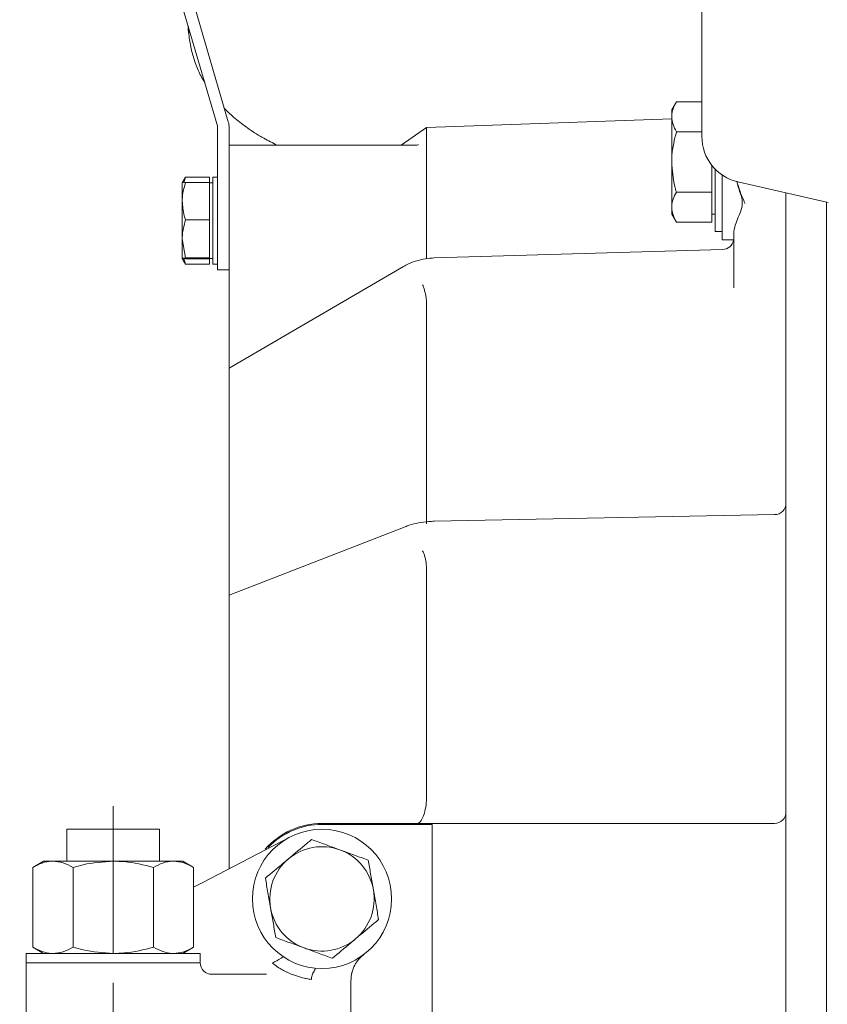
# Model space of a CAD drawing. Units: millimetres. Extents: x 0 to 1189, y 0 to 841.
# Drawn here: x 242 to 312, y 265 to 349 of the extents above; entities that cross this region are included whole.
import ezdxf

# ---------------------------------------------------------------- set-up
doc = ezdxf.new("R2010")
doc.units = ezdxf.units.MM
doc.header["$PDSIZE"] = -1
doc.linetypes.add('CENTERX2', pattern=[20.32, 12.7, -2.54, 2.54, -2.54])
doc.styles.add('SLDTEXTSTYLE0', font='verdana.ttf')
doc.dimstyles.new('ISO-25 - 1', dxfattribs={"dimtxt": 10, "dimasz": 10, "dimexe": 5, "dimexo": 5, "dimgap": 3, "dimtad": 1, "dimtoh": 1, "dimdec": 0, "dimlfac": 2, "dimdsep": 46, "dimtxsty": 'SLDTEXTSTYLE0', "dimcen": 2.5, "dimclrd": 1, "dimclre": 1, "dimclrt": 5, "dimadec": 0, "dimazin": 0, "dimtfac": 1, "dimtdec": 0, "dimtmove": 0, "dimatfit": 3, "dimfxl": 1, "dimarcsym": 0})

# ---------------------------------------------------------------- blocks, each defined once
blk = doc.blocks.new('_D')
at = {"color": 1, "lineweight": -2, "transparency": 16777216}
for p, q in [((182.069, 413.268), (182.069, 82.557)), ((579.075, 326.394), (579.075, 82.557)), ((569.075, 87.557), (192.069, 87.557))]:
    blk.add_line(p, q, dxfattribs=at)
at = {"color": 1, "transparency": 16777216}
for points in [[(192.069, 89.224), (192.069, 85.891), (182.069, 87.557)], [(569.075, 89.224), (569.075, 85.891), (579.075, 87.557)]]:
    blk.add_solid(points, dxfattribs=at)
at = {"layer": 'Defpoints', "color": 0, "transparency": 16777216}
for p in [(182.069, 418.268), (579.075, 331.394), (182.069, 87.557)]:
    blk.add_point(p, dxfattribs=at)
at = {"color": 5, "transparency": 16777216, "insert": (380.572, 100.954), "char_height": 10, "attachment_point": 2, "style": 'SLDTEXTSTYLE0'}
blk.add_mtext('794', dxfattribs=at)
blk = doc.blocks.new('_D_6')
at = {"color": 1, "lineweight": -2, "transparency": 16777216}
for p, q in [((233.223, 456.247), (625.119, 456.247)), ((620.119, 446.247), (620.119, 269.111)), ((578.77, 259.111), (625.119, 259.111))]:
    blk.add_line(p, q, dxfattribs=at)
at = {"color": 1, "transparency": 16777216}
for points in [[(618.452, 446.247), (621.786, 446.247), (620.119, 456.247)], [(618.452, 269.111), (621.786, 269.111), (620.119, 259.111)]]:
    blk.add_solid(points, dxfattribs=at)
at = {"layer": 'Defpoints', "color": 0, "transparency": 16777216}
for p in [(228.223, 456.247), (573.77, 259.111), (620.119, 259.111)]:
    blk.add_point(p, dxfattribs=at)
at = {"color": 5, "transparency": 16777216, "insert": (606.702, 358.334), "char_height": 10, "attachment_point": 2, "rotation": 90, "style": 'SLDTEXTSTYLE0'}
blk.add_mtext('394', dxfattribs=at)
blk = doc.blocks.new('*D84')
at = {"color": 1, "lineweight": -2, "transparency": 16777216}
for p, q in [((233.223, 456.247), (660.997, 456.247)), ((655.997, 446.247), (655.997, 171.861)), ((320.963, 161.861), (660.997, 161.861))]:
    blk.add_line(p, q, dxfattribs=at)
at = {"color": 1, "transparency": 16777216}
for points in [[(654.33, 446.247), (657.663, 446.247), (655.997, 456.247)], [(654.33, 171.861), (657.663, 171.861), (655.997, 161.861)]]:
    blk.add_solid(points, dxfattribs=at)
at = {"layer": 'Defpoints', "color": 0, "transparency": 16777216}
for p in [(228.223, 456.247), (315.963, 161.861), (655.997, 161.861)]:
    blk.add_point(p, dxfattribs=at)
at = {"color": 5, "transparency": 16777216, "insert": (647.768, 309.054), "char_height": 10, "attachment_point": 5, "rotation": 90, "style": 'SLDTEXTSTYLE0'}
blk.add_mtext('589', dxfattribs=at)

msp = doc.modelspace()

# ---------------------------------------------------------------- linework, layer by layer
at = {"color": 7, "linetype": 'Continuous', "lineweight": 18}
for p, q in [((260.3821, 340.5811), (254.5029, 360.6684)), ((259.4224, 340.3002), (253.5432, 360.3875)), ((301.2127, 351.0613), (301.2127, 339.2961)), ((256.9414, 348.7768), (256.9385, 348.525)), ((256.94, 348.7819), (256.9387, 348.6422)), ((256.9385, 348.525), (256.947, 348.2321)), ((299.0146, 342.3074), (298.6127, 341.6113)), ((301.2127, 342.3074), (299.0146, 342.3074)), ((298.6127, 341.6113), (298.6127, 341.0084)), ((298.6127, 340.8209), (277.4627, 340.0823)), ((298.6127, 337.1113), (298.6127, 341.0084)), ((259.4627, 328.806), (259.4627, 340.0193)), ((260.4627, 328.806), (260.4627, 340.0193)), ((277.4627, 340.0823), (275.2829, 338.556)), ((277.4627, 340.0823), (277.4627, 338.956)), ((301.2127, 339.7094), (299.0146, 339.7094)), ((276.5773, 338.556), (260.4627, 338.556)), ((277.4627, 338.956), (277.4627, 338.4228)), ((277.4627, 338.4228), (277.4627, 337.7878)), ((277.4627, 337.7878), (277.4627, 328.7912)), ((298.6127, 337.1113), (298.6127, 333.2142)), ((302.0627, 336.8308), (302.0627, 334.5132)), ((302.3627, 336.4894), (302.3627, 331.1113)), ((302.9627, 330.3906), (302.9627, 335.9889)), ((256.7029, 335.8088), (256.4127, 335.306)), ((256.7029, 335.3416), (256.4127, 335.3054)), ((256.4127, 333.735), (256.4127, 335.3054)), ((256.5415, 335.3215), (256.7029, 335.8088)), ((258.7627, 335.8088), (256.7029, 335.8088)), ((258.7627, 335.3416), (256.7029, 335.3416)), ((258.7627, 335.8088), (258.7627, 335.3416)), ((258.7627, 335.3416), (258.7627, 333.735)), ((259.0627, 335.306), (258.7627, 335.306)), ((259.4627, 335.806), (259.0627, 335.806)), ((259.0627, 332.056), (259.0627, 335.806)), ((304.3165, 335.3978), (312.0877, 333.6113)), ((302.0627, 334.5132), (299.0146, 334.5132)), ((302.0627, 334.5132), (302.0627, 333.2142)), ((308.4627, 282.9343), (308.4627, 334.4446)), ((256.4127, 333.735), (256.4127, 330.4857)), ((258.7627, 333.735), (258.7627, 332.1285)), ((311.9627, 333.64), (311.9627, 283.6481)), ((298.6127, 333.2142), (298.6127, 332.6113)), ((298.6127, 332.6113), (299.0146, 331.9151)), ((302.0627, 333.2142), (302.0627, 331.9151)), ((302.0627, 332.6113), (302.3627, 332.6113)), ((258.7627, 332.1285), (256.7029, 332.1285)), ((258.7627, 332.1285), (258.7627, 330.4857)), ((259.0627, 328.306), (259.0627, 332.056)), ((302.0627, 331.9151), (299.0146, 331.9151)), ((302.3627, 331.1113), (302.9627, 331.1113)), ((303.9627, 326.2706), (303.9627, 331.1248)), ((256.7029, 328.8428), (256.4127, 330.4857)), ((256.4127, 330.4857), (256.4127, 328.8066)), ((258.7627, 330.4857), (258.7627, 328.8428)), ((302.9627, 330.3906), (303.9627, 330.3906)), ((302.9917, 329.5648), (278.1214, 328.8426)), ((256.7029, 328.7704), (256.4127, 328.8066)), ((256.4127, 328.806), (256.7029, 328.3032)), ((256.7029, 328.3032), (256.5526, 328.7892)), ((258.7627, 328.8428), (256.7029, 328.8428)), ((258.7627, 328.7704), (256.7029, 328.7704)), ((258.7627, 328.8428), (258.7627, 328.8066)), ((258.7627, 328.8066), (258.7627, 328.7704)), ((258.7627, 328.806), (259.0627, 328.806)), ((258.7627, 328.7704), (258.7627, 328.3032)), ((259.4627, 327.806), (259.4627, 328.806)), ((260.4627, 328.806), (260.4627, 327.806)), ((258.7627, 328.3032), (256.7029, 328.3032)), ((259.0627, 328.306), (259.4627, 328.306)), ((260.4627, 327.806), (259.4627, 327.806)), ((275.4925, 328.1078), (260.4627, 319.3574)), ((260.4627, 327.806), (260.4627, 327.1202)), ((277.4626, 325.1761), (277.4627, 325.1732)), ((277.4627, 325.1732), (277.4627, 305.9314)), ((260.4627, 319.3574), (260.4627, 324.1268)), ((260.4627, 319.3574), (260.4627, 319.2153)), ((260.4627, 319.2153), (260.4627, 318.9375)), ((260.4627, 318.9375), (260.4627, 317.3669)), ((260.4627, 317.3669), (260.4627, 316.8294)), ((260.4627, 299.7813), (260.4627, 315.2737)), ((307.4821, 306.7207), (278.131, 306.1513)), ((275.6331, 305.6829), (260.4627, 299.7813)), ((277.4626, 302.2314), (277.4627, 302.2273)), ((277.4627, 302.2273), (277.4627, 282.0316)), ((260.4627, 299.7813), (260.4627, 299.3866)), ((260.4627, 299.3866), (260.4627, 298.9708)), ((260.4627, 298.9708), (260.4627, 297.4611)), ((260.4627, 297.4611), (260.4627, 297.102)), ((260.4627, 276.2134), (260.4627, 295.6144)), ((311.9627, 278.1402), (311.9627, 283.6481)), ((308.4627, 278.3798), (308.4627, 282.9343)), ((277.4627, 282.0316), (277.4565, 281.9079)), ((268.4627, 280.1113), (307.4627, 280.1113)), ((268.4627, 280.0255), (277.9627, 280.0255)), ((277.9627, 280.0255), (277.9627, 278.6113)), ((246.4627, 279.6113), (246.4627, 276.8613)), ((246.4627, 279.6113), (254.4627, 279.6113)), ((254.4627, 276.8613), (254.4627, 279.6113)), ((258.1268, 274.9984), (265.694, 278.9343)), ((277.9627, 248.6113), (277.9627, 278.6113)), ((308.4627, 230.1292), (308.4627, 278.3798)), ((311.9627, 224.6402), (311.9627, 278.1402)), ((244.4627, 276.8613), (243.5345, 276.3254)), ((245.2665, 276.8613), (244.4627, 276.8613)), ((250.4627, 276.8613), (245.2665, 276.8613)), ((250.4627, 276.8613), (255.6588, 276.8613)), ((256.4627, 276.8613), (255.6588, 276.8613)), ((257.3909, 276.3254), (256.4627, 276.8613)), ((243.5345, 269.4472), (243.5345, 276.3254)), ((246.9986, 269.4472), (246.9986, 276.3254)), ((253.9268, 269.4472), (253.9268, 276.3254)), ((257.3909, 269.4472), (257.3909, 276.3254)), ((257.3909, 274.6157), (258.1268, 274.9984)), ((243.5345, 269.4472), (244.4627, 268.9113)), ((256.4627, 268.9113), (257.3909, 269.4472)), ((242.9627, 268.9113), (242.9627, 268.1113)), ((242.9627, 268.9113), (257.9627, 268.9113)), ((257.9627, 268.1113), (257.9627, 268.9113)), ((242.9627, 268.1113), (242.9627, 266.1113)), ((242.9627, 268.1113), (257.9625, 268.1113)), ((242.9627, 268.1113), (257.9627, 268.1113)), ((265.3742, 267.3294), (265.1524, 267.4434)), ((258.9625, 267.1113), (263.6863, 267.1113)), ((267.5554, 266.6703), (267.5434, 266.6719)), ((270.9627, 266.6113), (270.9627, 260.6113)), ((242.9627, 261.1113), (242.9627, 266.1113))]:
    msp.add_line(p, q, dxfattribs=at)
at = {"color": 7, "linetype": 'CENTERX2', "lineweight": 18}
msp.add_line((250.4627, 281.6113), (250.4627, 236.6113), dxfattribs=at)
at = {"color": 7, "linetype": 'Continuous', "lineweight": 18}
msp.add_circle((268.4627, 273.6113), 6, dxfattribs=at)
for centre, radius, start, end in [((258.4627, 340.0193), 1, 0, 16.313852), ((258.4627, 340.0193), 2, 0, 16.313852), ((305.2127, 339.2961), 4, 180, 257.05349), ((302.9627, 330.5643), 1, 271.786696, 349.997524), ((307.4627, 307.7205), 1, 271.238099, 0), ((307.4627, 281.1113), 1, 270, 0), ((268.4627, 273.6113), 6.5, 90, 138.934265), ((268.4627, 273.6113), 6.4142, 90, 136.29857), ((268.4627, 273.6113), 4.5, 69.93272, 129.93272), ((268.4627, 273.6113), 4.5, 9.93272, 69.93272), ((268.4627, 273.6113), 4.5, 129.93272, 189.93272), ((268.4627, 273.6113), 4.5, 309.93272, 9.93272), ((268.4627, 273.6113), 4.5, 189.93272, 249.93272), ((268.4627, 273.6113), 4.5, 249.93272, 309.93272), ((258.9625, 268.1113), 1, 179.999591, 269.999591), ((268.4627, 273.6113), 7, 258.811037, 262.454182), ((273.7127, 266.6113), 2.75, 176.282213, 180)]:
    msp.add_arc(centre, radius, start, end, dxfattribs=at)
for points, knots in [([(256.9647, 348.6975), (256.9722, 348.4458), (256.9921, 347.785), (257.1906, 346.7356), (257.5429, 345.5819), (257.9356, 344.6534), (258.2426, 344.1448), (258.3485, 343.9695)], [0, 0, 0, 0, 0.1491178, 0.3914231, 0.63196, 0.8731342, 1, 1, 1, 1]), ([(298.6127, 341.0084), (298.6131, 341.0392), (298.6168, 341.2724), (298.7046, 341.712), (298.9106, 342.1077), (299.0146, 342.3074)], [0, 0, 0, 0, 0.07009, 0.5307844, 1, 1, 1, 1]), ([(260.0418, 341.744), (260.083, 341.6981), (260.4128, 341.3309), (261.1281, 340.7206), (262.2155, 339.8969), (263.3777, 339.1682), (264.2165, 338.7508), (264.6081, 338.556)], [0, 0, 0, 0, 0.0323792, 0.2592569, 0.5031598, 0.7681107, 1, 1, 1, 1]), ([(299.0146, 339.7094), (298.9022, 339.9203), (298.6755, 340.3461), (298.6337, 340.7863), (298.6127, 341.0084)], [0, 0, 0, 0, 0.495458, 1, 1, 1, 1]), ([(298.6127, 337.1113), (298.6167, 337.305), (298.6348, 338.184), (298.8482, 339.0411), (299.0146, 339.7094)], [0, 0, 0, 0, 0.2203639, 1, 1, 1, 1]), ([(276.7843, 338.5952), (276.7666, 338.5889), (276.6723, 338.5554), (276.6212, 338.5581), (276.5796, 338.5603)], [0, 0, 0, 0, 0.1868507, 1, 1, 1, 1]), ([(299.0146, 334.5132), (298.9679, 334.6792), (298.7304, 335.5249), (298.6651, 336.4044), (298.6127, 337.1113)], [0, 0, 0, 0, 0.1963527, 1, 1, 1, 1]), ([(256.4127, 333.735), (256.4161, 333.8665), (256.4306, 334.4102), (256.5855, 334.94), (256.7029, 335.3416)], [0, 0, 0, 0, 0.2418514, 1, 1, 1, 1]), ([(303.9627, 331.1248), (304.0099, 331.3612), (304.0911, 331.7667), (304.4153, 332.5247), (304.7262, 333.2206), (304.6735, 334.0735), (304.3835, 334.774), (304.2569, 335.2954), (304.2156, 335.4656)], [0, 0, 0, 0, 0.23855497, 0.40938009, 0.58356291, 0.71878164, 0.90818657, 1, 1, 1, 1]), ([(304.2163, 335.4655), (304.3073, 335.1626), (304.5108, 334.485), (304.7804, 333.8731), (304.9264, 333.5478), (304.9278, 333.5447)], [0, 0, 0, 0, 0.4447238, 0.9947106, 1, 1, 1, 1]), ([(298.6127, 333.2142), (298.6131, 333.245), (298.6168, 333.4781), (298.7046, 333.9178), (298.9106, 334.3135), (299.0146, 334.5132)], [0, 0, 0, 0, 0.07009, 0.5307844, 1, 1, 1, 1]), ([(256.7029, 332.1285), (256.6647, 332.2455), (256.4938, 332.7688), (256.4481, 333.3128), (256.4127, 333.735)], [0, 0, 0, 0, 0.22371328, 1, 1, 1, 1]), ([(299.0146, 331.9151), (298.9022, 332.1261), (298.6755, 332.5519), (298.6337, 332.9921), (298.6127, 333.2142)], [0, 0, 0, 0, 0.495458, 1, 1, 1, 1]), ([(256.4127, 330.4857), (256.4129, 330.5246), (256.4171, 331.0794), (256.5652, 331.623), (256.7029, 332.1285)], [0, 0, 0, 0, 0.0702148, 1, 1, 1, 1]), ([(256.4127, 328.8066), (256.4129, 328.8075), (256.4171, 328.8197), (256.5652, 328.8317), (256.7029, 328.8428)], [0, 0, 0, 0, 0.0702148, 1, 1, 1, 1]), ([(278.1214, 328.8426), (277.9541, 328.8335), (277.4882, 328.8079), (276.7377, 328.6545), (276.0272, 328.3995), (275.6324, 328.1841), (275.4925, 328.1078)], [0, 0, 0, 0, 0.1800076, 0.5012313, 0.8233132, 1, 1, 1, 1]), ([(260.4627, 324.1268), (260.4627, 324.2489), (260.4627, 324.4925), (260.4627, 325.1705), (260.4627, 326.0505), (260.4627, 326.7426), (260.4627, 327.1202)], [0, 0, 0, 0, 0.2217794, 0.4423353, 0.6957671, 1, 1, 1, 1]), ([(277.1317, 326.5384), (277.1324, 326.5369), (277.1579, 326.4733), (277.2201, 326.3065), (277.3114, 326.0153), (277.393, 325.6898), (277.4493, 325.3906), (277.4582, 325.2476), (277.4626, 325.1761)], [0, 0, 0, 0, 0.0038574, 0.1536271, 0.3734821, 0.5849278, 0.7923922, 1, 1, 1, 1]), ([(260.4627, 315.2737), (260.4627, 315.3396), (260.4627, 315.4712), (260.4627, 315.7546), (260.4627, 316.0805), (260.4627, 316.4607), (260.4627, 316.6996), (260.4627, 316.8294)], [0, 0, 0, 0, 0.1715666, 0.3426118, 0.5263019, 0.7425245, 1, 1, 1, 1]), ([(278.131, 306.1513), (277.9732, 306.1455), (277.52, 306.1288), (276.7827, 306.0262), (276.1103, 305.8587), (275.7433, 305.7235), (275.6331, 305.6829)], [0, 0, 0, 0, 0.1795731, 0.5158154, 0.854597, 1, 1, 1, 1]), ([(277.1317, 303.5894), (277.1324, 303.5883), (277.1579, 303.5458), (277.2201, 303.424), (277.3114, 303.1762), (277.393, 302.857), (277.4493, 302.5251), (277.4582, 302.3293), (277.4626, 302.2314)], [0, 0, 0, 0, 0.0038574, 0.1536271, 0.3734821, 0.5849278, 0.7923922, 1, 1, 1, 1]), ([(260.4627, 295.6144), (260.4627, 295.7036), (260.4627, 295.8817), (260.4627, 296.191), (260.4627, 296.5085), (260.4627, 296.8393), (260.4627, 297.0095), (260.4627, 297.102)], [0, 0, 0, 0, 0.1715666, 0.3426118, 0.5263019, 0.7425245, 1, 1, 1, 1]), ([(276.6353, 280.1113), (276.6364, 280.1113), (276.7198, 280.1116), (276.8979, 280.1887), (277.142, 280.5438), (277.3496, 281.1321), (277.4208, 281.6492), (277.4565, 281.9079)], [0, 0, 0, 0, 0.0028732, 0.2324095, 0.4932834, 0.7464933, 1, 1, 1, 1]), ([(267.5664, 278.7295), (267.439, 278.623), (266.7906, 278.0801), (266.1162, 277.5156), (265.5742, 277.0619)], [0, 0, 0, 0, 0.1963527, 1, 1, 1, 1]), ([(270.0067, 277.8381), (269.9489, 277.8592), (269.5108, 278.0192), (268.6849, 278.3209), (267.9415, 278.5925), (267.5664, 278.7295)], [0, 0, 0, 0, 0.07009003, 0.53078443, 1, 1, 1, 1]), ([(272.4471, 276.9466), (272.0507, 277.0914), (271.2508, 277.3836), (270.4239, 277.6857), (270.0067, 277.8381)], [0, 0, 0, 0, 0.495458, 1, 1, 1, 1]), ([(245.2665, 276.8613), (245.2254, 276.8606), (244.9145, 276.8558), (244.3283, 276.7387), (243.8007, 276.464), (243.5345, 276.3254)], [0, 0, 0, 0, 0.0700986, 0.5307888, 1, 1, 1, 1]), ([(246.9986, 276.3254), (246.7173, 276.4752), (246.1495, 276.7775), (245.5626, 276.8332), (245.2665, 276.8613)], [0, 0, 0, 0, 0.49545796, 1, 1, 1, 1]), ([(246.9986, 276.3254), (247.2894, 276.4063), (248.4185, 276.7204), (249.5917, 276.8012), (250.4627, 276.8613)], [0, 0, 0, 0, 0.2575513, 1, 1, 1, 1]), ([(250.4627, 276.8613), (250.7776, 276.8533), (251.9502, 276.8237), (253.0918, 276.5359), (253.9268, 276.3254)], [0, 0, 0, 0, 0.2686336, 1, 1, 1, 1]), ([(255.6588, 276.8613), (255.6177, 276.8606), (255.3068, 276.8558), (254.7206, 276.7387), (254.193, 276.464), (253.9268, 276.3254)], [0, 0, 0, 0, 0.0700986, 0.5307888, 1, 1, 1, 1]), ([(257.3909, 276.3254), (257.1096, 276.4752), (256.5418, 276.7775), (255.9549, 276.8332), (255.6588, 276.8613)], [0, 0, 0, 0, 0.495458, 1, 1, 1, 1]), ([(265.5742, 277.0619), (265.4256, 276.9375), (264.7516, 276.3733), (264.0944, 275.8231), (263.582, 275.3942)], [0, 0, 0, 0, 0.2203639, 1, 1, 1, 1]), ([(272.8952, 274.3875), (272.8846, 274.4481), (272.8041, 274.9075), (272.6525, 275.7736), (272.5159, 276.5532), (272.4471, 276.9466)], [0, 0, 0, 0, 0.07009, 0.5307844, 1, 1, 1, 1]), ([(263.582, 275.3942), (263.6547, 274.9786), (263.8016, 274.1397), (263.9535, 273.2726), (264.0301, 272.8351)], [0, 0, 0, 0, 0.495458, 1, 1, 1, 1]), ([(273.3434, 271.8284), (273.2706, 272.244), (273.1237, 273.0828), (272.9718, 273.95), (272.8952, 274.3875)], [0, 0, 0, 0, 0.495458, 1, 1, 1, 1]), ([(264.0301, 272.8351), (264.0407, 272.7744), (264.1212, 272.315), (264.2728, 271.4489), (264.4094, 270.6693), (264.4783, 270.2759)], [0, 0, 0, 0, 0.07009003, 0.53078443, 1, 1, 1, 1]), ([(271.3512, 270.1607), (271.8931, 270.6144), (272.5676, 271.1789), (273.216, 271.7218), (273.3434, 271.8284)], [0, 0, 0, 0, 0.8036473, 1, 1, 1, 1]), ([(264.4783, 270.2759), (264.8746, 270.1312), (265.6745, 269.8389), (266.5014, 269.5369), (266.9186, 269.3845)], [0, 0, 0, 0, 0.495458, 1, 1, 1, 1]), ([(269.3589, 268.493), (269.8714, 268.9219), (270.5286, 269.4721), (271.2026, 270.0363), (271.3512, 270.1607)], [0, 0, 0, 0, 0.7796361, 1, 1, 1, 1]), ([(245.2665, 268.9113), (245.2254, 268.9119), (244.9145, 268.9168), (244.3283, 269.0338), (243.8007, 269.3085), (243.5345, 269.4472)], [0, 0, 0, 0, 0.0700986, 0.5307888, 1, 1, 1, 1]), ([(246.9986, 269.4472), (246.7173, 269.2974), (246.1495, 268.9951), (245.5626, 268.9394), (245.2665, 268.9113)], [0, 0, 0, 0, 0.49545796, 1, 1, 1, 1]), ([(246.9986, 269.4472), (247.2894, 269.3663), (248.4185, 269.0522), (249.5917, 268.9713), (250.4627, 268.9113)], [0, 0, 0, 0, 0.2575513, 1, 1, 1, 1]), ([(250.4627, 268.9113), (250.7776, 268.9192), (251.9502, 268.9488), (253.0918, 269.2367), (253.9268, 269.4472)], [0, 0, 0, 0, 0.26863361, 1, 1, 1, 1]), ([(255.6588, 268.9113), (255.6177, 268.9119), (255.3068, 268.9168), (254.7206, 269.0338), (254.193, 269.3085), (253.9268, 269.4472)], [0, 0, 0, 0, 0.07009856, 0.53078884, 1, 1, 1, 1]), ([(257.3909, 269.4472), (257.1096, 269.2974), (256.5418, 268.9951), (255.9549, 268.9394), (255.6588, 268.9113)], [0, 0, 0, 0, 0.49545796, 1, 1, 1, 1]), ([(266.9186, 269.3845), (266.9764, 269.3633), (267.4145, 269.2033), (268.2404, 268.9016), (268.9838, 268.63), (269.3589, 268.493)], [0, 0, 0, 0, 0.07009, 0.5307844, 1, 1, 1, 1]), ([(264.1866, 268.0691), (264.439, 268.2127), (264.7513, 268.3904), (265.0508, 268.5929), (265.1099, 268.6327), (265.112, 268.634)], [0, 0, 0, 0, 0.802813, 0.9931508, 1, 1, 1, 1]), ([(271.8724, 268.6548), (271.7222, 268.5061), (271.5131, 268.299), (271.3374, 267.9944), (271.2878, 267.9085)], [0, 0, 0, 0, 0.718188, 1, 1, 1, 1]), ([(272.0627, 268.8113), (272.0612, 268.8102), (272.054, 268.8048), (272.0444, 268.7975), (272.0142, 268.7743), (271.956, 268.7282), (271.9041, 268.6826), (271.8724, 268.6548)], [0, 0, 0, 0, 0.0216288, 0.1079573, 0.1459668, 0.4786529, 1, 1, 1, 1]), ([(265.1524, 267.4434), (265.0202, 267.5164), (264.7215, 267.6813), (264.378, 267.9303), (264.1866, 268.0691)], [0, 0, 0, 0, 0.442538, 1, 1, 1, 1]), ([(265.3742, 267.3294), (265.4035, 267.3151), (265.4567, 267.2892), (265.5772, 267.2332), (265.7271, 267.1671), (265.9649, 267.0696), (266.4102, 266.9102), (266.7979, 266.8072), (267.0528, 266.7549), (267.1043, 266.7443)], [0, 0, 0, 0, 0.0751766, 0.1365296, 0.1977202, 0.2954537, 0.4777195, 0.8943953, 1, 1, 1, 1]), ([(267.9112, 267.6367), (267.9105, 267.6352), (267.8956, 267.603), (267.824, 267.4616), (267.7461, 267.3254), (267.685, 267.2186)], [0, 0, 0, 0, 0.01051665, 0.22359361, 1, 1, 1, 1]), ([(271.2878, 267.9085), (271.1905, 267.693), (271.0797, 267.4476), (270.9959, 267.0609), (270.9805, 266.9086), (270.9684, 266.7896)], [0, 0, 0, 0, 0.6118506, 0.6968312, 1, 1, 1, 1]), ([(267.685, 267.2186), (267.6341, 267.0897), (267.564, 266.9118), (267.5572, 266.7224), (267.5554, 266.6703)], [0, 0, 0, 0, 0.725078, 1, 1, 1, 1])]:
    msp.add_open_spline(points, degree=3, knots=knots, dxfattribs=at)

# ---------------------------------------------------------------- dimensions: what is measured, and where the dimension line sits
dim = msp.add_linear_dim(base=(620.1188, 259.1113), p1=(228.2231, 456.2469), p2=(573.7704, 259.1113), angle=90, dimstyle='ISO-25 - 1')
dim.commit()
dim.dimension.update_dxf_attribs({"geometry": '_D_6', "text_midpoint": (620.1188, 358.334), "dimtype": 160})
dim = msp.add_linear_dim(base=(655.9966, 161.8613), p1=(228.2231, 456.2469), p2=(315.9627, 161.8613), angle=90, dimstyle='ISO-25 - 1')
dim.commit()
dim.dimension.update_dxf_attribs({"geometry": '*D84', "text_midpoint": (647.7682, 309.0541)})
dim = msp.add_linear_dim(base=(182.0693, 87.5574), p1=(579.0746, 331.3935), p2=(182.0693, 418.2682), dimstyle='ISO-25 - 1')
dim.commit()
dim.dimension.update_dxf_attribs({"geometry": '_D', "text_midpoint": (380.572, 87.5574), "dimtype": 160})

doc.saveas('drawing.dxf')
